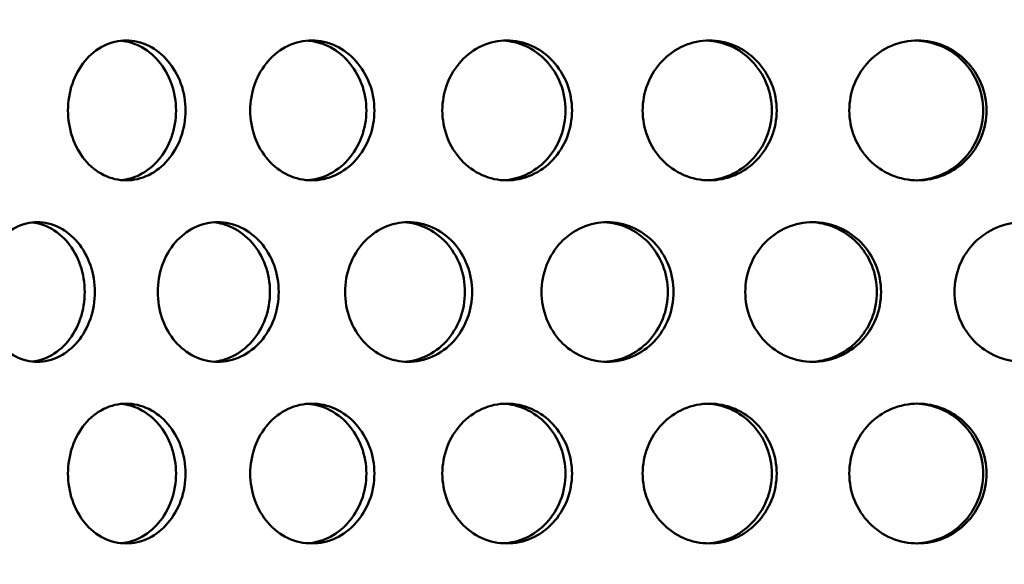
# Model space of a CAD drawing. Units: millimetres. Extents: x 0 to 12684, y -319 to 2970.
# Drawn here: x 1148 to 1205, y 2076 to 2107 of the extents above; entities that cross this region are included whole.
import ezdxf

# ---------------------------------------------------------------- set-up
doc = ezdxf.new("R2010")
doc.units = ezdxf.units.MM
doc.header["$LTSCALE"] = 5
doc.layers.add('Schraffur (ISO)', color=7, linetype='Continuous', lineweight=18)
doc.layers.add('Sichtbar (ISO)', color=7, linetype='Continuous', lineweight=50)

msp = doc.modelspace()

# ---------------------------------------------------------------- hatches: boundary and pattern name
at = {"layer": 'Schraffur (ISO)'}
h = msp.add_hatch(dxfattribs=at)
h.set_pattern_fill('ANSI33', color=256, scale=635, style=0)
h.set_pattern_definition([(45, (0, 0), (-112.253, 112.253), []), (45, (112.25, 0), (-112.253, 112.253), [79.375, -39.6875])])
edge = h.paths.add_edge_path()
edge.add_ellipse((716.6, 1658.811), major_axis=(-10.607, -10.607), ratio=1, start_angle=270, end_angle=315)
edge.add_line((701.6, 1658.811), (701.6, 1575.024))
edge.add_line((701.6, 1575.024), (1746.6, 1575.024))
edge.add_line((1746.6, 1575.024), (1746.6, 1658.811))
edge.add_ellipse((1731.6, 1658.811), major_axis=(0, 15), ratio=1, start_angle=270, end_angle=315)
edge.add_line((1742.206, 1669.417), (1733.917, 1677.707))
edge.add_ellipse((1744.524, 1688.313), major_axis=(-10.607, 10.607), ratio=1, start_angle=46.0512, end_angle=90, ccw=False)
edge.add_line((1729.526, 1688.038), (1721.783, 2110.025))
edge.add_line((1721.783, 2110.025), (1711.6, 2120.024))
edge.add_line((1711.6, 2120.024), (1636.6, 2120.024))
edge.add_line((1636.6, 2120.024), (1614.1, 2120.024))
edge.add_line((1614.1, 2120.024), (1604.539, 1694.574))
edge.add_ellipse((1584.544, 1695.024), major_axis=(19.995, -0.449), ratio=1, start_angle=271.2873, end_angle=360, ccw=False)
edge.add_line((1584.544, 1675.024), (863.655, 1675.024))
edge.add_ellipse((863.655, 1695.024), major_axis=(-20, 0), ratio=1, start_angle=1.2873, end_angle=90, ccw=False)
edge.add_line((843.661, 1694.574), (834.1, 2120.024))
edge.add_line((834.1, 2120.024), (811.6, 2120.024))
edge.add_line((811.6, 2120.024), (736.6, 2120.024))
edge.add_line((736.6, 2120.024), (726.416, 2110.025))
edge.add_line((726.416, 2110.025), (718.674, 1688.038))
edge.add_ellipse((703.676, 1688.313), major_axis=(-0.275, -14.997), ratio=1, start_angle=46.0512, end_angle=90, ccw=False)
edge.add_line((714.283, 1677.707), (705.993, 1669.417))

# ---------------------------------------------------------------- linework, layer by layer
at = {"layer": 'Sichtbar (ISO)'}
for points, knots in [([(1151.026, 2101.514), (1151.026, 2102.016), (1151.108, 2102.552), (1151.446, 2103.537), (1151.7, 2103.987), (1152.289, 2104.697), (1152.663, 2105.005), (1153.486, 2105.413), (1153.935, 2105.514), (1154.78, 2105.514), (1155.232, 2105.413), (1156.068, 2105.005), (1156.45, 2104.697), (1157.056, 2103.987), (1157.32, 2103.537), (1157.67, 2102.552), (1157.756, 2102.016), (1157.756, 2101.012), (1157.67, 2100.476), (1157.32, 2099.49), (1157.056, 2099.04), (1156.45, 2098.33), (1156.068, 2098.022), (1155.232, 2097.614), (1154.78, 2097.514), (1153.935, 2097.514), (1153.486, 2097.614), (1152.663, 2098.022), (1152.289, 2098.33), (1151.7, 2099.04), (1151.446, 2099.49), (1151.108, 2100.476), (1151.026, 2101.012), (1151.026, 2101.514)], [0, 0, 0, 0, 0.150685, 0.150685, 0.30137, 0.30137, 0.452055, 0.452055, 0.60274, 0.60274, 0.753425, 0.753425, 0.90411, 0.90411, 1.054795, 1.054795, 1.20548, 1.20548, 1.356165, 1.356165, 1.50685, 1.50685, 1.657535, 1.657535, 1.80822, 1.80822, 1.958905, 1.958905, 2.109591, 2.109591, 2.260276, 2.260276, 2.410961, 2.410961, 2.410961, 2.410961]), ([(1154.087, 2097.527), (1154.428, 2097.561), (1154.78, 2097.657), (1155.527, 2098.022), (1155.91, 2098.33), (1156.516, 2099.04), (1156.779, 2099.49), (1157.129, 2100.476), (1157.215, 2101.012), (1157.215, 2102.016), (1157.129, 2102.552), (1156.779, 2103.537), (1156.516, 2103.987), (1155.91, 2104.697), (1155.527, 2105.005), (1154.78, 2105.37), (1154.428, 2105.467), (1154.087, 2105.5)], [0.634494, 0.634494, 0.634494, 0.634494, 0.753424, 0.753424, 0.904109, 0.904109, 1.054794, 1.054794, 1.205479, 1.205479, 1.356164, 1.356164, 1.506849, 1.506849, 1.657534, 1.657534, 1.776464, 1.776464, 1.776464, 1.776464]), ([(1161.462, 2101.514), (1161.462, 2102.016), (1161.549, 2102.552), (1161.907, 2103.537), (1162.177, 2103.987), (1162.801, 2104.697), (1163.197, 2105.005), (1164.067, 2105.413), (1164.542, 2105.514), (1165.435, 2105.514), (1165.913, 2105.413), (1166.794, 2105.005), (1167.198, 2104.697), (1167.836, 2103.987), (1168.113, 2103.537), (1168.482, 2102.552), (1168.572, 2102.016), (1168.572, 2101.012), (1168.482, 2100.476), (1168.113, 2099.49), (1167.836, 2099.04), (1167.198, 2098.33), (1166.794, 2098.022), (1165.913, 2097.614), (1165.435, 2097.514), (1164.542, 2097.514), (1164.067, 2097.614), (1163.197, 2098.022), (1162.801, 2098.33), (1162.177, 2099.04), (1161.907, 2099.49), (1161.549, 2100.476), (1161.462, 2101.012), (1161.462, 2101.514)], [0, 0, 0, 0, 0.150685, 0.150685, 0.30137, 0.30137, 0.452055, 0.452055, 0.60274, 0.60274, 0.753425, 0.753425, 0.90411, 0.90411, 1.054795, 1.054795, 1.20548, 1.20548, 1.356165, 1.356165, 1.50685, 1.50685, 1.657535, 1.657535, 1.80822, 1.80822, 1.958905, 1.958905, 2.109591, 2.109591, 2.260276, 2.260276, 2.410961, 2.410961, 2.410961, 2.410961]), ([(1164.76, 2097.522), (1165.138, 2097.551), (1165.529, 2097.649), (1166.336, 2098.022), (1166.739, 2098.33), (1167.378, 2099.04), (1167.655, 2099.49), (1168.023, 2100.476), (1168.114, 2101.012), (1168.114, 2102.016), (1168.023, 2102.552), (1167.655, 2103.537), (1167.378, 2103.987), (1166.739, 2104.697), (1166.336, 2105.005), (1165.529, 2105.379), (1165.138, 2105.477), (1164.76, 2105.505)], [0.628263, 0.628263, 0.628263, 0.628263, 0.753424, 0.753424, 0.904109, 0.904109, 1.054794, 1.054794, 1.205479, 1.205479, 1.356164, 1.356164, 1.506849, 1.506849, 1.657534, 1.657534, 1.782695, 1.782695, 1.782695, 1.782695]), ([(1172.465, 2101.514), (1172.465, 2102.016), (1172.557, 2102.552), (1172.932, 2103.537), (1173.214, 2103.987), (1173.868, 2104.697), (1174.282, 2105.005), (1175.193, 2105.413), (1175.689, 2105.514), (1176.622, 2105.514), (1177.12, 2105.413), (1178.04, 2105.005), (1178.46, 2104.697), (1179.125, 2103.987), (1179.414, 2103.537), (1179.798, 2102.552), (1179.892, 2102.016), (1179.892, 2101.012), (1179.798, 2100.476), (1179.414, 2099.49), (1179.125, 2099.04), (1178.46, 2098.33), (1178.04, 2098.022), (1177.12, 2097.614), (1176.622, 2097.514), (1175.689, 2097.514), (1175.193, 2097.614), (1174.282, 2098.022), (1173.868, 2098.33), (1173.214, 2099.04), (1172.932, 2099.49), (1172.557, 2100.476), (1172.465, 2101.012), (1172.465, 2101.514)], [0, 0, 0, 0, 0.150685, 0.150685, 0.30137, 0.30137, 0.452055, 0.452055, 0.60274, 0.60274, 0.753425, 0.753425, 0.90411, 0.90411, 1.054795, 1.054795, 1.20548, 1.20548, 1.356165, 1.356165, 1.50685, 1.50685, 1.657535, 1.657535, 1.80822, 1.80822, 1.958905, 1.958905, 2.109591, 2.109591, 2.260276, 2.260276, 2.410961, 2.410961, 2.410961, 2.410961]), ([(1175.97, 2097.519), (1176.381, 2097.542), (1176.809, 2097.641), (1177.668, 2098.022), (1178.088, 2098.33), (1178.754, 2099.04), (1179.042, 2099.49), (1179.426, 2100.476), (1179.52, 2101.012), (1179.52, 2102.016), (1179.426, 2102.552), (1179.042, 2103.537), (1178.754, 2103.987), (1178.088, 2104.697), (1177.668, 2105.005), (1176.809, 2105.387), (1176.381, 2105.486), (1175.97, 2105.509)], [0.622598, 0.622598, 0.622598, 0.622598, 0.753424, 0.753424, 0.904109, 0.904109, 1.054794, 1.054794, 1.205479, 1.205479, 1.356164, 1.356164, 1.506849, 1.506849, 1.657534, 1.657534, 1.78836, 1.78836, 1.78836, 1.78836]), ([(1183.936, 2101.514), (1183.936, 2102.016), (1184.031, 2102.552), (1184.42, 2103.537), (1184.713, 2103.987), (1185.39, 2104.697), (1185.819, 2105.005), (1186.761, 2105.413), (1187.274, 2105.514), (1188.238, 2105.514), (1188.753, 2105.413), (1189.702, 2105.005), (1190.136, 2104.697), (1190.822, 2103.987), (1191.12, 2103.537), (1191.515, 2102.552), (1191.612, 2102.016), (1191.612, 2101.012), (1191.515, 2100.476), (1191.12, 2099.49), (1190.822, 2099.04), (1190.136, 2098.33), (1189.702, 2098.022), (1188.753, 2097.614), (1188.238, 2097.514), (1187.274, 2097.514), (1186.761, 2097.614), (1185.819, 2098.022), (1185.39, 2098.33), (1184.713, 2099.04), (1184.42, 2099.49), (1184.031, 2100.476), (1183.936, 2101.012), (1183.936, 2101.514)], [0, 0, 0, 0, 0.150685, 0.150685, 0.30137, 0.30137, 0.452055, 0.452055, 0.60274, 0.60274, 0.753425, 0.753425, 0.90411, 0.90411, 1.054795, 1.054795, 1.20548, 1.20548, 1.356165, 1.356165, 1.50685, 1.50685, 1.657535, 1.657535, 1.80822, 1.80822, 1.958905, 1.958905, 2.109591, 2.109591, 2.260276, 2.260276, 2.410961, 2.410961, 2.410961, 2.410961]), ([(1187.616, 2097.517), (1188.056, 2097.534), (1188.517, 2097.634), (1189.42, 2098.022), (1189.854, 2098.33), (1190.54, 2099.04), (1190.838, 2099.49), (1191.233, 2100.476), (1191.33, 2101.012), (1191.33, 2102.016), (1191.233, 2102.552), (1190.838, 2103.537), (1190.54, 2103.987), (1189.854, 2104.697), (1189.42, 2105.005), (1188.517, 2105.394), (1188.056, 2105.493), (1187.616, 2105.511)], [0.617333, 0.617333, 0.617333, 0.617333, 0.753424, 0.753424, 0.904109, 0.904109, 1.054794, 1.054794, 1.205479, 1.205479, 1.356164, 1.356164, 1.506849, 1.506849, 1.657534, 1.657534, 1.793625, 1.793625, 1.793625, 1.793625]), ([(1195.77, 2101.514), (1195.77, 2102.016), (1195.868, 2102.552), (1196.267, 2103.537), (1196.568, 2103.987), (1197.262, 2104.697), (1197.702, 2105.005), (1198.668, 2105.413), (1199.193, 2105.514), (1200.18, 2105.514), (1200.706, 2105.413), (1201.676, 2105.005), (1202.119, 2104.697), (1202.82, 2103.987), (1203.124, 2103.537), (1203.527, 2102.552), (1203.626, 2102.016), (1203.626, 2101.012), (1203.527, 2100.476), (1203.124, 2099.49), (1202.82, 2099.04), (1202.119, 2098.33), (1201.676, 2098.022), (1200.706, 2097.614), (1200.18, 2097.514), (1199.193, 2097.514), (1198.668, 2097.614), (1197.702, 2098.022), (1197.262, 2098.33), (1196.568, 2099.04), (1196.267, 2099.49), (1195.868, 2100.476), (1195.77, 2101.012), (1195.77, 2101.514)], [0, 0, 0, 0, 0.150685, 0.150685, 0.30137, 0.30137, 0.452055, 0.452055, 0.60274, 0.60274, 0.753425, 0.753425, 0.90411, 0.90411, 1.054795, 1.054795, 1.20548, 1.20548, 1.356165, 1.356165, 1.50685, 1.50685, 1.657535, 1.657535, 1.80822, 1.80822, 1.958905, 1.958905, 2.109591, 2.109591, 2.260276, 2.260276, 2.410961, 2.410961, 2.410961, 2.410961]), ([(1199.592, 2097.515), (1200.057, 2097.527), (1200.548, 2097.627), (1201.487, 2098.022), (1201.93, 2098.33), (1202.631, 2099.04), (1202.934, 2099.49), (1203.337, 2100.476), (1203.437, 2101.012), (1203.437, 2102.016), (1203.337, 2102.552), (1202.934, 2103.537), (1202.631, 2103.987), (1201.93, 2104.697), (1201.487, 2105.005), (1200.548, 2105.4), (1200.057, 2105.501), (1199.592, 2105.513)], [0.612337, 0.612337, 0.612337, 0.612337, 0.753424, 0.753424, 0.904109, 0.904109, 1.054794, 1.054794, 1.205479, 1.205479, 1.356164, 1.356164, 1.506849, 1.506849, 1.657534, 1.657534, 1.798621, 1.798621, 1.798621, 1.798621]), ([(1146.05, 2091.124), (1146.05, 2091.626), (1146.13, 2092.162), (1146.456, 2093.147), (1146.702, 2093.597), (1147.271, 2094.307), (1147.633, 2094.615), (1148.429, 2095.023), (1148.863, 2095.124), (1149.682, 2095.124), (1150.12, 2095.023), (1150.929, 2094.615), (1151.301, 2094.307), (1151.888, 2093.597), (1152.144, 2093.147), (1152.483, 2092.162), (1152.567, 2091.626), (1152.567, 2090.622), (1152.483, 2090.086), (1152.144, 2089.1), (1151.888, 2088.65), (1151.301, 2087.94), (1150.929, 2087.632), (1150.12, 2087.224), (1149.682, 2087.124), (1148.863, 2087.124), (1148.429, 2087.224), (1147.633, 2087.632), (1147.271, 2087.94), (1146.702, 2088.65), (1146.456, 2089.1), (1146.13, 2090.086), (1146.05, 2090.622), (1146.05, 2091.124)], [0, 0, 0, 0, 0.150685, 0.150685, 0.30137, 0.30137, 0.452055, 0.452055, 0.60274, 0.60274, 0.753425, 0.753425, 0.90411, 0.90411, 1.054795, 1.054795, 1.20548, 1.20548, 1.356165, 1.356165, 1.50685, 1.50685, 1.657535, 1.657535, 1.80822, 1.80822, 1.958905, 1.958905, 2.109591, 2.109591, 2.260276, 2.260276, 2.410961, 2.410961, 2.410961, 2.410961]), ([(1148.983, 2087.14), (1149.304, 2087.176), (1149.634, 2087.272), (1150.349, 2087.632), (1150.721, 2087.94), (1151.308, 2088.65), (1151.564, 2089.1), (1151.903, 2090.086), (1151.986, 2090.622), (1151.986, 2091.626), (1151.903, 2092.162), (1151.564, 2093.147), (1151.308, 2093.597), (1150.721, 2094.307), (1150.349, 2094.615), (1149.634, 2094.976), (1149.304, 2095.071), (1148.983, 2095.107)], [0.63789, 0.63789, 0.63789, 0.63789, 0.753424, 0.753424, 0.904109, 0.904109, 1.054794, 1.054794, 1.205479, 1.205479, 1.356164, 1.356164, 1.506849, 1.506849, 1.657534, 1.657534, 1.773068, 1.773068, 1.773068, 1.773068]), ([(1156.167, 2091.124), (1156.167, 2091.626), (1156.252, 2092.162), (1156.6, 2093.147), (1156.862, 2093.597), (1157.47, 2094.307), (1157.855, 2094.615), (1158.703, 2095.023), (1159.165, 2095.124), (1160.035, 2095.124), (1160.5, 2095.023), (1161.36, 2094.615), (1161.753, 2094.307), (1162.376, 2093.597), (1162.647, 2093.147), (1163.006, 2092.162), (1163.095, 2091.626), (1163.095, 2090.622), (1163.006, 2090.086), (1162.647, 2089.1), (1162.376, 2088.65), (1161.753, 2087.94), (1161.36, 2087.632), (1160.5, 2087.224), (1160.035, 2087.124), (1159.165, 2087.124), (1158.703, 2087.224), (1157.855, 2087.632), (1157.47, 2087.94), (1156.862, 2088.65), (1156.6, 2089.1), (1156.252, 2090.086), (1156.167, 2090.622), (1156.167, 2091.124)], [0, 0, 0, 0, 0.150685, 0.150685, 0.30137, 0.30137, 0.452055, 0.452055, 0.60274, 0.60274, 0.753425, 0.753425, 0.90411, 0.90411, 1.054795, 1.054795, 1.20548, 1.20548, 1.356165, 1.356165, 1.50685, 1.50685, 1.657535, 1.657535, 1.80822, 1.80822, 1.958905, 1.958905, 2.109591, 2.109591, 2.260276, 2.260276, 2.410961, 2.410961, 2.410961, 2.410961]), ([(1159.35, 2087.135), (1159.71, 2087.166), (1160.082, 2087.263), (1160.86, 2087.632), (1161.253, 2087.94), (1161.876, 2088.65), (1162.147, 2089.1), (1162.506, 2090.086), (1162.595, 2090.622), (1162.595, 2091.626), (1162.506, 2092.162), (1162.147, 2093.147), (1161.876, 2093.597), (1161.253, 2094.307), (1160.86, 2094.615), (1160.082, 2094.985), (1159.71, 2095.082), (1159.35, 2095.113)], [0.631296, 0.631296, 0.631296, 0.631296, 0.753424, 0.753424, 0.904109, 0.904109, 1.054794, 1.054794, 1.205479, 1.205479, 1.356164, 1.356164, 1.506849, 1.506849, 1.657534, 1.657534, 1.779662, 1.779662, 1.779662, 1.779662]), ([(1166.899, 2091.124), (1166.899, 2091.626), (1166.989, 2092.162), (1167.355, 2093.147), (1167.632, 2093.597), (1168.271, 2094.307), (1168.677, 2094.615), (1169.568, 2095.023), (1170.054, 2095.124), (1170.968, 2095.124), (1171.457, 2095.023), (1172.358, 2094.615), (1172.771, 2094.307), (1173.423, 2093.597), (1173.707, 2093.147), (1174.083, 2092.162), (1174.176, 2091.626), (1174.176, 2090.622), (1174.083, 2090.086), (1173.707, 2089.1), (1173.423, 2088.65), (1172.771, 2087.94), (1172.358, 2087.632), (1171.457, 2087.224), (1170.968, 2087.124), (1170.054, 2087.124), (1169.568, 2087.224), (1168.677, 2087.632), (1168.271, 2087.94), (1167.632, 2088.65), (1167.355, 2089.1), (1166.989, 2090.086), (1166.899, 2090.622), (1166.899, 2091.124)], [0, 0, 0, 0, 0.150685, 0.150685, 0.30137, 0.30137, 0.452055, 0.452055, 0.60274, 0.60274, 0.753425, 0.753425, 0.90411, 0.90411, 1.054795, 1.054795, 1.20548, 1.20548, 1.356165, 1.356165, 1.50685, 1.50685, 1.657535, 1.657535, 1.80822, 1.80822, 1.958905, 1.958905, 2.109591, 2.109591, 2.260276, 2.260276, 2.410961, 2.410961, 2.410961, 2.410961]), ([(1170.304, 2087.131), (1170.699, 2087.156), (1171.109, 2087.255), (1171.943, 2087.632), (1172.355, 2087.94), (1173.008, 2088.65), (1173.291, 2089.1), (1173.667, 2090.086), (1173.76, 2090.622), (1173.76, 2091.626), (1173.667, 2092.162), (1173.291, 2093.147), (1173.008, 2093.597), (1172.355, 2094.307), (1171.943, 2094.615), (1171.109, 2094.993), (1170.699, 2095.091), (1170.304, 2095.117)], [0.625372, 0.625372, 0.625372, 0.625372, 0.753424, 0.753424, 0.904109, 0.904109, 1.054794, 1.054794, 1.205479, 1.205479, 1.356164, 1.356164, 1.506849, 1.506849, 1.657534, 1.657534, 1.785586, 1.785586, 1.785586, 1.785586]), ([(1178.148, 2091.124), (1178.148, 2091.626), (1178.242, 2092.162), (1178.624, 2093.147), (1178.912, 2093.597), (1179.578, 2094.307), (1180.001, 2094.615), (1180.928, 2095.023), (1181.433, 2095.124), (1182.383, 2095.124), (1182.89, 2095.023), (1183.825, 2094.615), (1184.253, 2094.307), (1184.929, 2093.597), (1185.223, 2093.147), (1185.612, 2092.162), (1185.708, 2091.626), (1185.708, 2090.622), (1185.612, 2090.086), (1185.223, 2089.1), (1184.929, 2088.65), (1184.253, 2087.94), (1183.825, 2087.632), (1182.89, 2087.224), (1182.383, 2087.124), (1181.433, 2087.124), (1180.928, 2087.224), (1180.001, 2087.632), (1179.578, 2087.94), (1178.912, 2088.65), (1178.624, 2089.1), (1178.242, 2090.086), (1178.148, 2090.622), (1178.148, 2091.124)], [0, 0, 0, 0, 0.150685, 0.150685, 0.30137, 0.30137, 0.452055, 0.452055, 0.60274, 0.60274, 0.753425, 0.753425, 0.90411, 0.90411, 1.054795, 1.054795, 1.20548, 1.20548, 1.356165, 1.356165, 1.50685, 1.50685, 1.657535, 1.657535, 1.80822, 1.80822, 1.958905, 1.958905, 2.109591, 2.109591, 2.260276, 2.260276, 2.410961, 2.410961, 2.410961, 2.410961]), ([(1181.745, 2087.128), (1182.171, 2087.148), (1182.616, 2087.247), (1183.498, 2087.632), (1183.926, 2087.94), (1184.602, 2088.65), (1184.896, 2089.1), (1185.285, 2090.086), (1185.381, 2090.622), (1185.381, 2091.626), (1185.285, 2092.162), (1184.896, 2093.147), (1184.602, 2093.597), (1183.926, 2094.307), (1183.498, 2094.615), (1182.616, 2095), (1182.171, 2095.1), (1181.745, 2095.12)], [0.619925, 0.619925, 0.619925, 0.619925, 0.753424, 0.753424, 0.904109, 0.904109, 1.054794, 1.054794, 1.205479, 1.205479, 1.356164, 1.356164, 1.506849, 1.506849, 1.657534, 1.657534, 1.791033, 1.791033, 1.791033, 1.791033]), ([(1189.814, 2091.124), (1189.814, 2091.626), (1189.911, 2092.162), (1190.305, 2093.147), (1190.602, 2093.597), (1191.289, 2094.307), (1191.724, 2094.615), (1192.679, 2095.023), (1193.199, 2095.124), (1194.175, 2095.124), (1194.696, 2095.023), (1195.657, 2094.615), (1196.096, 2094.307), (1196.79, 2093.597), (1197.091, 2093.147), (1197.491, 2092.162), (1197.589, 2091.626), (1197.589, 2090.622), (1197.491, 2090.086), (1197.091, 2089.1), (1196.79, 2088.65), (1196.096, 2087.94), (1195.657, 2087.632), (1194.696, 2087.224), (1194.175, 2087.124), (1193.199, 2087.124), (1192.679, 2087.224), (1191.724, 2087.632), (1191.289, 2087.94), (1190.602, 2088.65), (1190.305, 2089.1), (1189.911, 2090.086), (1189.814, 2090.622), (1189.814, 2091.124)], [0, 0, 0, 0, 0.150685, 0.150685, 0.30137, 0.30137, 0.452055, 0.452055, 0.60274, 0.60274, 0.753425, 0.753425, 0.90411, 0.90411, 1.054795, 1.054795, 1.20548, 1.20548, 1.356165, 1.356165, 1.50685, 1.50685, 1.657535, 1.657535, 1.80822, 1.80822, 1.958905, 1.958905, 2.109591, 2.109591, 2.260276, 2.260276, 2.410961, 2.410961, 2.410961, 2.410961]), ([(1193.569, 2087.126), (1194.023, 2087.141), (1194.499, 2087.241), (1195.421, 2087.632), (1195.86, 2087.94), (1196.554, 2088.65), (1196.855, 2089.1), (1197.255, 2090.086), (1197.353, 2090.622), (1197.353, 2091.626), (1197.255, 2092.162), (1196.855, 2093.147), (1196.554, 2093.597), (1195.86, 2094.307), (1195.421, 2094.615), (1194.499, 2095.007), (1194.023, 2095.107), (1193.569, 2095.122)], [0.614809, 0.614809, 0.614809, 0.614809, 0.753424, 0.753424, 0.904109, 0.904109, 1.054794, 1.054794, 1.205479, 1.205479, 1.356164, 1.356164, 1.506849, 1.506849, 1.657534, 1.657534, 1.796149, 1.796149, 1.796149, 1.796149]), ([(1201.791, 2091.124), (1201.791, 2091.626), (1201.89, 2092.162), (1202.292, 2093.147), (1202.596, 2093.597), (1203.296, 2094.307), (1203.74, 2094.615), (1204.714, 2095.023), (1205.244, 2095.124), (1206.238, 2095.124), (1206.769, 2095.023), (1207.746, 2094.615), (1208.193, 2094.307), (1208.898, 2093.597), (1209.204, 2093.147), (1209.61, 2092.162), (1209.709, 2091.626), (1209.709, 2090.622), (1209.61, 2090.086), (1209.204, 2089.1), (1208.898, 2088.65), (1208.193, 2087.94), (1207.746, 2087.632), (1206.769, 2087.224), (1206.238, 2087.124), (1205.244, 2087.124), (1204.714, 2087.224), (1203.74, 2087.632), (1203.296, 2087.94), (1202.596, 2088.65), (1202.292, 2089.1), (1201.89, 2090.086), (1201.791, 2090.622), (1201.791, 2091.124)], [0, 0, 0, 0, 0.150685, 0.150685, 0.30137, 0.30137, 0.452055, 0.452055, 0.60274, 0.60274, 0.753425, 0.753425, 0.90411, 0.90411, 1.054795, 1.054795, 1.20548, 1.20548, 1.356165, 1.356165, 1.50685, 1.50685, 1.657535, 1.657535, 1.80822, 1.80822, 1.958905, 1.958905, 2.109591, 2.109591, 2.260276, 2.260276, 2.410961, 2.410961, 2.410961, 2.410961]), ([(1151.026, 2080.734), (1151.026, 2081.236), (1151.108, 2081.772), (1151.446, 2082.757), (1151.7, 2083.207), (1152.289, 2083.917), (1152.663, 2084.225), (1153.486, 2084.633), (1153.935, 2084.734), (1154.78, 2084.734), (1155.232, 2084.633), (1156.068, 2084.225), (1156.45, 2083.917), (1157.056, 2083.207), (1157.32, 2082.757), (1157.67, 2081.772), (1157.756, 2081.236), (1157.756, 2080.232), (1157.67, 2079.696), (1157.32, 2078.71), (1157.056, 2078.26), (1156.45, 2077.55), (1156.068, 2077.242), (1155.232, 2076.834), (1154.78, 2076.734), (1153.935, 2076.734), (1153.486, 2076.834), (1152.663, 2077.242), (1152.289, 2077.55), (1151.7, 2078.26), (1151.446, 2078.71), (1151.108, 2079.696), (1151.026, 2080.232), (1151.026, 2080.734)], [0, 0, 0, 0, 0.150685, 0.150685, 0.30137, 0.30137, 0.452055, 0.452055, 0.60274, 0.60274, 0.753425, 0.753425, 0.90411, 0.90411, 1.054795, 1.054795, 1.20548, 1.20548, 1.356165, 1.356165, 1.50685, 1.50685, 1.657535, 1.657535, 1.80822, 1.80822, 1.958905, 1.958905, 2.109591, 2.109591, 2.260276, 2.260276, 2.410961, 2.410961, 2.410961, 2.410961]), ([(1154.087, 2076.747), (1154.428, 2076.781), (1154.78, 2076.877), (1155.527, 2077.242), (1155.91, 2077.55), (1156.516, 2078.26), (1156.779, 2078.71), (1157.129, 2079.696), (1157.215, 2080.232), (1157.215, 2081.236), (1157.129, 2081.772), (1156.779, 2082.757), (1156.516, 2083.207), (1155.91, 2083.917), (1155.527, 2084.225), (1154.78, 2084.59), (1154.428, 2084.687), (1154.087, 2084.72)], [0.634494, 0.634494, 0.634494, 0.634494, 0.753424, 0.753424, 0.904109, 0.904109, 1.054794, 1.054794, 1.205479, 1.205479, 1.356164, 1.356164, 1.506849, 1.506849, 1.657534, 1.657534, 1.776464, 1.776464, 1.776464, 1.776464]), ([(1161.462, 2080.734), (1161.462, 2081.236), (1161.549, 2081.772), (1161.907, 2082.757), (1162.177, 2083.207), (1162.801, 2083.917), (1163.197, 2084.225), (1164.067, 2084.633), (1164.542, 2084.734), (1165.435, 2084.734), (1165.913, 2084.633), (1166.794, 2084.225), (1167.198, 2083.917), (1167.836, 2083.207), (1168.113, 2082.757), (1168.482, 2081.772), (1168.572, 2081.236), (1168.572, 2080.232), (1168.482, 2079.696), (1168.113, 2078.71), (1167.836, 2078.26), (1167.198, 2077.55), (1166.794, 2077.242), (1165.913, 2076.834), (1165.435, 2076.734), (1164.542, 2076.734), (1164.067, 2076.834), (1163.197, 2077.242), (1162.801, 2077.55), (1162.177, 2078.26), (1161.907, 2078.71), (1161.549, 2079.696), (1161.462, 2080.232), (1161.462, 2080.734)], [0, 0, 0, 0, 0.150685, 0.150685, 0.30137, 0.30137, 0.452055, 0.452055, 0.60274, 0.60274, 0.753425, 0.753425, 0.90411, 0.90411, 1.054795, 1.054795, 1.20548, 1.20548, 1.356165, 1.356165, 1.50685, 1.50685, 1.657535, 1.657535, 1.80822, 1.80822, 1.958905, 1.958905, 2.109591, 2.109591, 2.260276, 2.260276, 2.410961, 2.410961, 2.410961, 2.410961]), ([(1164.76, 2076.742), (1165.138, 2076.771), (1165.529, 2076.869), (1166.336, 2077.242), (1166.739, 2077.55), (1167.378, 2078.26), (1167.655, 2078.71), (1168.023, 2079.696), (1168.114, 2080.232), (1168.114, 2081.236), (1168.023, 2081.772), (1167.655, 2082.757), (1167.378, 2083.207), (1166.739, 2083.917), (1166.336, 2084.225), (1165.529, 2084.599), (1165.138, 2084.697), (1164.76, 2084.725)], [0.628263, 0.628263, 0.628263, 0.628263, 0.753424, 0.753424, 0.904109, 0.904109, 1.054794, 1.054794, 1.205479, 1.205479, 1.356164, 1.356164, 1.506849, 1.506849, 1.657534, 1.657534, 1.782695, 1.782695, 1.782695, 1.782695]), ([(1172.465, 2080.734), (1172.465, 2081.236), (1172.557, 2081.772), (1172.932, 2082.757), (1173.214, 2083.207), (1173.868, 2083.917), (1174.282, 2084.225), (1175.193, 2084.633), (1175.689, 2084.734), (1176.622, 2084.734), (1177.12, 2084.633), (1178.04, 2084.225), (1178.46, 2083.917), (1179.125, 2083.207), (1179.414, 2082.757), (1179.798, 2081.772), (1179.892, 2081.236), (1179.892, 2080.232), (1179.798, 2079.696), (1179.414, 2078.71), (1179.125, 2078.26), (1178.46, 2077.55), (1178.04, 2077.242), (1177.12, 2076.834), (1176.622, 2076.734), (1175.689, 2076.734), (1175.193, 2076.834), (1174.282, 2077.242), (1173.868, 2077.55), (1173.214, 2078.26), (1172.932, 2078.71), (1172.557, 2079.696), (1172.465, 2080.232), (1172.465, 2080.734)], [0, 0, 0, 0, 0.150685, 0.150685, 0.30137, 0.30137, 0.452055, 0.452055, 0.60274, 0.60274, 0.753425, 0.753425, 0.90411, 0.90411, 1.054795, 1.054795, 1.20548, 1.20548, 1.356165, 1.356165, 1.50685, 1.50685, 1.657535, 1.657535, 1.80822, 1.80822, 1.958905, 1.958905, 2.109591, 2.109591, 2.260276, 2.260276, 2.410961, 2.410961, 2.410961, 2.410961]), ([(1175.97, 2076.739), (1176.381, 2076.762), (1176.809, 2076.861), (1177.668, 2077.242), (1178.088, 2077.55), (1178.754, 2078.26), (1179.042, 2078.71), (1179.426, 2079.696), (1179.52, 2080.232), (1179.52, 2081.236), (1179.426, 2081.772), (1179.042, 2082.757), (1178.754, 2083.207), (1178.088, 2083.917), (1177.668, 2084.225), (1176.809, 2084.607), (1176.381, 2084.706), (1175.97, 2084.729)], [0.622598, 0.622598, 0.622598, 0.622598, 0.753424, 0.753424, 0.904109, 0.904109, 1.054794, 1.054794, 1.205479, 1.205479, 1.356164, 1.356164, 1.506849, 1.506849, 1.657534, 1.657534, 1.78836, 1.78836, 1.78836, 1.78836]), ([(1183.936, 2080.734), (1183.936, 2081.236), (1184.031, 2081.772), (1184.42, 2082.757), (1184.713, 2083.207), (1185.39, 2083.917), (1185.819, 2084.225), (1186.761, 2084.633), (1187.274, 2084.734), (1188.238, 2084.734), (1188.753, 2084.633), (1189.702, 2084.225), (1190.136, 2083.917), (1190.822, 2083.207), (1191.12, 2082.757), (1191.515, 2081.772), (1191.612, 2081.236), (1191.612, 2080.232), (1191.515, 2079.696), (1191.12, 2078.71), (1190.822, 2078.26), (1190.136, 2077.55), (1189.702, 2077.242), (1188.753, 2076.834), (1188.238, 2076.734), (1187.274, 2076.734), (1186.761, 2076.834), (1185.819, 2077.242), (1185.39, 2077.55), (1184.713, 2078.26), (1184.42, 2078.71), (1184.031, 2079.696), (1183.936, 2080.232), (1183.936, 2080.734)], [0, 0, 0, 0, 0.150685, 0.150685, 0.30137, 0.30137, 0.452055, 0.452055, 0.60274, 0.60274, 0.753425, 0.753425, 0.90411, 0.90411, 1.054795, 1.054795, 1.20548, 1.20548, 1.356165, 1.356165, 1.50685, 1.50685, 1.657535, 1.657535, 1.80822, 1.80822, 1.958905, 1.958905, 2.109591, 2.109591, 2.260276, 2.260276, 2.410961, 2.410961, 2.410961, 2.410961]), ([(1187.616, 2076.737), (1188.056, 2076.754), (1188.517, 2076.854), (1189.42, 2077.242), (1189.854, 2077.55), (1190.54, 2078.26), (1190.838, 2078.71), (1191.233, 2079.696), (1191.33, 2080.232), (1191.33, 2081.236), (1191.233, 2081.772), (1190.838, 2082.757), (1190.54, 2083.207), (1189.854, 2083.917), (1189.42, 2084.225), (1188.517, 2084.614), (1188.056, 2084.713), (1187.616, 2084.731)], [0.617333, 0.617333, 0.617333, 0.617333, 0.753424, 0.753424, 0.904109, 0.904109, 1.054794, 1.054794, 1.205479, 1.205479, 1.356164, 1.356164, 1.506849, 1.506849, 1.657534, 1.657534, 1.793625, 1.793625, 1.793625, 1.793625]), ([(1195.77, 2080.734), (1195.77, 2081.236), (1195.868, 2081.772), (1196.267, 2082.757), (1196.568, 2083.207), (1197.262, 2083.917), (1197.702, 2084.225), (1198.668, 2084.633), (1199.193, 2084.734), (1200.18, 2084.734), (1200.706, 2084.633), (1201.676, 2084.225), (1202.119, 2083.917), (1202.82, 2083.207), (1203.124, 2082.757), (1203.527, 2081.772), (1203.626, 2081.236), (1203.626, 2080.232), (1203.527, 2079.696), (1203.124, 2078.71), (1202.82, 2078.26), (1202.119, 2077.55), (1201.676, 2077.242), (1200.706, 2076.834), (1200.18, 2076.734), (1199.193, 2076.734), (1198.668, 2076.834), (1197.702, 2077.242), (1197.262, 2077.55), (1196.568, 2078.26), (1196.267, 2078.71), (1195.868, 2079.696), (1195.77, 2080.232), (1195.77, 2080.734)], [0, 0, 0, 0, 0.150685, 0.150685, 0.30137, 0.30137, 0.452055, 0.452055, 0.60274, 0.60274, 0.753425, 0.753425, 0.90411, 0.90411, 1.054795, 1.054795, 1.20548, 1.20548, 1.356165, 1.356165, 1.50685, 1.50685, 1.657535, 1.657535, 1.80822, 1.80822, 1.958905, 1.958905, 2.109591, 2.109591, 2.260276, 2.260276, 2.410961, 2.410961, 2.410961, 2.410961]), ([(1199.592, 2076.735), (1200.057, 2076.747), (1200.548, 2076.847), (1201.487, 2077.242), (1201.93, 2077.55), (1202.631, 2078.26), (1202.934, 2078.71), (1203.337, 2079.696), (1203.437, 2080.232), (1203.437, 2081.236), (1203.337, 2081.772), (1202.934, 2082.757), (1202.631, 2083.207), (1201.93, 2083.917), (1201.487, 2084.225), (1200.548, 2084.62), (1200.057, 2084.721), (1199.592, 2084.733)], [0.612337, 0.612337, 0.612337, 0.612337, 0.753424, 0.753424, 0.904109, 0.904109, 1.054794, 1.054794, 1.205479, 1.205479, 1.356164, 1.356164, 1.506849, 1.506849, 1.657534, 1.657534, 1.798621, 1.798621, 1.798621, 1.798621])]:
    msp.add_open_spline(points, degree=3, knots=knots, dxfattribs=at)

doc.saveas('drawing.dxf')
